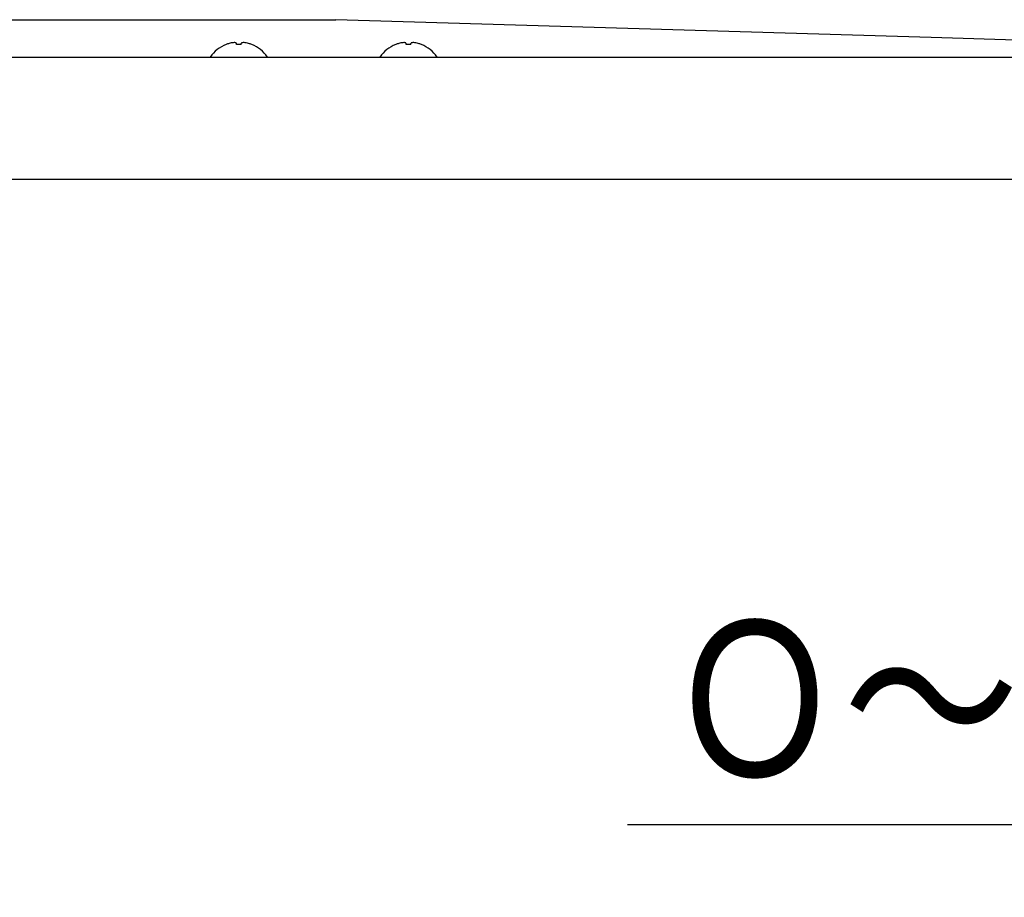
# Model space of a CAD drawing. Extents: x 22 to 5211, y 39 to 3917.
# Drawn here: x 2427 to 2630, y 1929 to 2110 of the extents above; entities that cross this region are included whole.
import ezdxf

# ---------------------------------------------------------------- set-up
doc = ezdxf.new("R2010")
doc.units = 0
doc.layers.add('DD0', color=4, linetype='CONTINUOUS')
doc.layers.add('M2', color=3, linetype='CONTINUOUS')
doc.styles.get("Standard").update_dxf_attribs({"font": 'txt', "bigfont": 'BIGFONT'})

# ---------------------------------------------------------------- blocks, each defined once
blk = doc.blocks.new('DIMS56')
at = {"layer": 'DD0'}
for p, q in [((2805.809326, 2105.514679), (2805.809326, 1928.810577)), ((2755.035706, 2076.902771), (2755.035706, 1928.810577)), ((2755.035706, 1943.810577), (2726.057931, 1951.575149)), ((2834.787101, 1951.575149), (2805.809326, 1943.810577)), ((2552.035713, 1943.810577), (2838.809326, 1943.810577)), ((2726.057931, 1936.046006), (2755.035706, 1943.810577)), ((2805.809326, 1943.810577), (2834.787101, 1936.046006))]:
    blk.add_line(p, q, dxfattribs=at)
at = {"layer": 'DD0', "width": 0.833333}
blk.add_text('Ｏ～１００', height=32, dxfattribs=at).set_placement((2560.102384, 1953.810577))

msp = doc.modelspace()

# ---------------------------------------------------------------- linework, layer by layer
at = {"layer": 'M2'}
for p, q in [((2401.835615, 2109.902712), (2481.835613, 2109.902712)), ((2481.835613, 2109.902712), (2491.835615, 2109.902712)), ((2614.654468, 2106.215807), (2491.835615, 2109.902712)), ((2469.175793, 2104.768725), (2469.175793, 2104.787561)), ((2471.325792, 2104.768725), (2471.325792, 2104.99272)), ((2472.325793, 2104.768725), (2472.325793, 2104.99272)), ((2474.475792, 2104.768725), (2474.475792, 2104.787561)), ((2504.175791, 2104.768725), (2504.175791, 2104.787561)), ((2506.325791, 2104.768725), (2506.325791, 2104.99272)), ((2507.325793, 2104.768725), (2507.325793, 2104.99272)), ((2509.475792, 2104.768725), (2509.475792, 2104.787561)), ((2748.134794, 2102.208944), (2614.654468, 2106.215807)), ((2035.865299, 2102.195712), (2748.575598, 2102.195712)), ((2500.925792, 2102.195712), (2512.725795, 2102.195712)), ((2756.843402, 2076.90272), (2024.827826, 2076.90272))]:
    msp.add_line(p, q, dxfattribs=at)
for centre, radius, start, end in [((2471.825793, 2098.131153), 7.164516, 111.70812, 145.437003), ((2471.825793, 2098.131153), 7.147048, 106.250406, 111.763882), ((2471.825793, 2098.131153), 6.65641, 85.692137, 94.307863), ((2471.825793, 2098.131153), 7.147048, 68.236118, 73.749594), ((2471.825793, 2098.131153), 7.164516, 34.562997, 68.29188), ((2506.825793, 2098.131153), 7.164516, 111.70812, 145.437003), ((2506.825793, 2098.131153), 7.147048, 106.250406, 111.763882), ((2506.825793, 2098.131153), 6.65641, 85.692137, 94.307863), ((2506.825793, 2098.131153), 7.147048, 68.236118, 73.749594), ((2506.825793, 2098.131153), 7.164516, 34.562997, 68.29188)]:
    msp.add_arc(centre, radius, start, end, dxfattribs=at)
at = {"layer": 'M2', "extrusion": (0, 0, -1)}
for points in [[(2471.325792, 2104.99272), (2471.308429, 2105.035476), (2471.291061, 2105.07823), (2471.248154, 2105.107876), (2471.19892, 2105.141893), (2471.116053, 2105.158647), (2471.01636, 2105.166288), (2470.916668, 2105.17393), (2470.800141, 2105.172453), (2470.669212, 2105.160805), (2470.538283, 2105.149157), (2470.392944, 2105.127333), (2470.249975, 2105.097624), (2470.107006, 2105.067915), (2469.966398, 2105.030316), (2469.825793, 2104.99272)], [(2473.825792, 2104.99272), (2473.665464, 2105.034939), (2473.50514, 2105.077155), (2473.349461, 2105.107876), (2473.193782, 2105.138597), (2473.042757, 2105.157818), (2472.913351, 2105.166288), (2472.783944, 2105.174759), (2472.676165, 2105.172473), (2472.585373, 2105.160805), (2472.498944, 2105.149697), (2472.427919, 2105.130082), (2472.38702, 2105.097624), (2472.351223, 2105.069216), (2472.33851, 2105.030967), (2472.325793, 2104.99272)], [(2506.325791, 2104.99272), (2506.308429, 2105.035476), (2506.291062, 2105.07823), (2506.248156, 2105.107876), (2506.198922, 2105.141894), (2506.116052, 2105.158647), (2506.016361, 2105.166288), (2505.916669, 2105.17393), (2505.800146, 2105.172453), (2505.669216, 2105.160805), (2505.538286, 2105.149157), (2505.392942, 2105.127333), (2505.249971, 2105.097624), (2505.107001, 2105.067915), (2504.966396, 2105.030316), (2504.825795, 2104.99272)], [(2508.825796, 2104.99272), (2508.665464, 2105.034939), (2508.505137, 2105.077155), (2508.349458, 2105.107876), (2508.193779, 2105.138597), (2508.042759, 2105.157818), (2507.913353, 2105.166288), (2507.783947, 2105.174759), (2507.676164, 2105.172474), (2507.585371, 2105.160805), (2507.498944, 2105.149697), (2507.427921, 2105.130081), (2507.387022, 2105.097624), (2507.351225, 2105.069216), (2507.338511, 2105.030967), (2507.325793, 2104.99272)]]:
    msp.add_open_spline(points, degree=3, knots=[0, 0, 0, 0, 1, 1, 1, 2, 2, 2, 3, 3, 3, 4, 4, 4, 5, 5, 5, 5], dxfattribs=at)

# ---------------------------------------------------------------- block references
at = {"layer": 'DD0'}
msp.add_blockref('DIMS56', (0, 0), dxfattribs=at)

doc.saveas('drawing.dxf')
